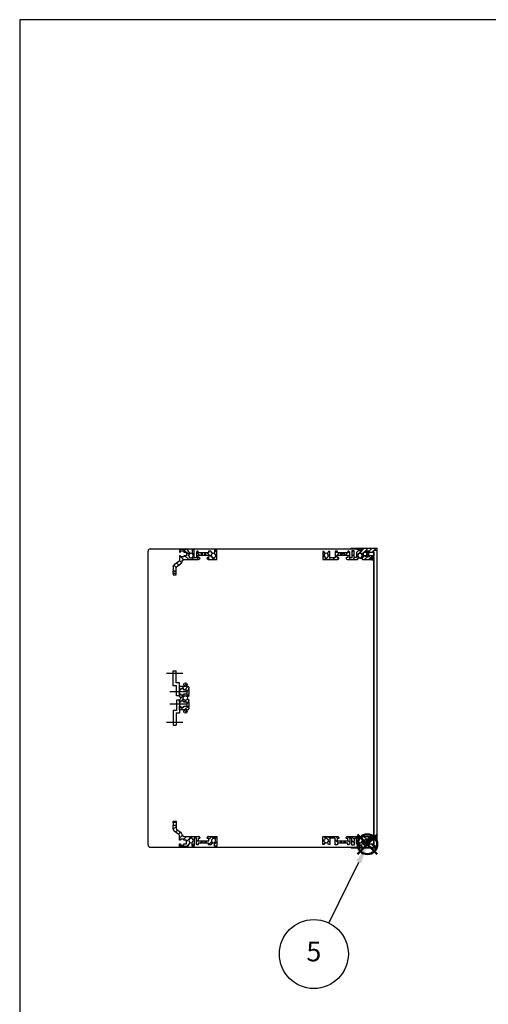
# Model space of a CAD drawing. Units: millimetres. Extents: x 0 to 2015, y 0 to 1400.
# Drawn here: x 0 to 416, y 526 to 1400 of the extents above; entities that cross this region are included whole.
import ezdxf

# ---------------------------------------------------------------- set-up
doc = ezdxf.new("R2010")
doc.units = ezdxf.units.MM
doc.header["$LTSCALE"] = 5
for name, pattern in [('AM_ISO02W050x2', [3.75, 3, -0.75]), ('AM_ISO08W050', [18, 12, -1.5, 3, -1.5]), ('AM_ISO08W050x2', [9, 6, -0.75, 1.5, -0.75])]:
    doc.linetypes.add(name, pattern=pattern)
doc.layers.add('AM_12', color=7, linetype='Continuous', lineweight=50, plot=False)
for name, color, linetype, lineweight in [('AM_5', 3, 'Continuous', 25), ('AM_7', 4, 'AM_ISO08W050', 25), ('AM_8', 1, 'Continuous', 25), ('M2.5ﾊﾞｰﾅｯﾄ', 6, 'Continuous', 13), ('TK1', 7, 'Continuous', 25), ('Zﾚｰﾙ', 8, 'Continuous', 25), ('側板', 2, 'Continuous', 25), ('ﾌﾛﾝﾄﾚｰﾙ', 5, 'Continuous', 25), ('ﾌﾛﾝﾄﾚｰﾙ0', 5, 'AM_ISO02W050x2', 13), ('ﾏｳﾝﾄﾌﾞﾗｹｯﾄ', 7, 'Continuous', 25), ('ﾘﾔｾﾝﾀｰﾚｰﾙ', 4, 'Continuous', 25), ('ﾘﾔﾚｰﾙ', 3, 'Continuous', 25)]:
    doc.layers.add(name, color=color, linetype=linetype, lineweight=lineweight)
doc.styles.add('ACISOTS', font='isocp.shx', dxfattribs={"height": 1, "bigfont": 'extfont.shx'})
pattern_1 = [(45, (-178.541, -769.4267), (-2.262742, 2.262742), [])]

# ---------------------------------------------------------------- blocks, each defined once
blk = doc.blocks.new('TK-A3')
blk.add_lwpolyline([(0, 0), (403, 0), (403, 280), (0, 280)], close=True)
blk = doc.blocks.new('*S34')
at = {"layer": 'AM_12', "color": 4}
for p, q in [((299.9, 659.12), (317.4, 676.62)), ((299.9, 676.62), (317.4, 659.12))]:
    blk.add_line(p, q, dxfattribs=at)
blk.add_circle((308.65, 667.87), 8.75, dxfattribs=at)
blk = doc.blocks.new('*S35')
at = {"layer": 'AM_5', "color": 3}
blk.add_line((274.52, 597.94), (300.97, 652.14), dxfattribs=at)
blk.add_circle((261.08, 570.42), 30.62, dxfattribs=at)
at = {"layer": 'AM_5', "color": 3, "linetype": 'Continuous'}
blk.add_trace([(303.04, 651.13), (298.9, 653.15), (308.65, 667.87)], dxfattribs=at)
at = {"layer": 'AM_5', "color": 7, "insert": (261.08, 570.42), "char_height": 17.5, "attachment_point": 5, "style": 'ACISOTS'}
blk.add_mtext('5', dxfattribs=at)
blk = doc.blocks.new('フロントレール')
at = {"layer": 'AM_8'}
h = blk.add_hatch(dxfattribs=at)
h.set_pattern_fill('_U', color=256, scale=2.5, angle=45, style=0, pattern_type=0)
h.set_pattern_definition([(45, (307.1089, -1928.1084), (-1.767767, 1.767767), [])])
edge = h.paths.add_edge_path()
edge.add_line((48.1, 8.65), (48.1, 10.15))
edge.add_line((48.1, 10.15), (35.05, 10.15))
edge.add_arc((35.05, 9.75), 0.4, 90, 180)
edge.add_line((34.65, 9.75), (34.65, 8))
edge.add_arc((34.3, 8), 0.35, -180, 0, ccw=False)
edge.add_line((33.95, 8), (33.95, 9.75))
edge.add_arc((33.55, 9.75), 0.4, 360, 450)
edge.add_line((33.55, 10.15), (29.7, 10.15))
edge.add_line((29.7, 10.15), (29.7, 9.75))
edge.add_line((29.7, 9.75), (29.7, 9.32))
edge.add_line((29.7, 9.32), (31.7, 9.15))
edge.add_line((31.7, 9.15), (32.7, 9.15))
edge.add_line((32.7, 9.15), (32.7, 8.05))
edge.add_line((32.7, 8.05), (31.2, 8.05))
edge.add_line((31.2, 8.05), (29.7, 6.55))
edge.add_line((29.7, 6.55), (29.7, 2.15))
edge.add_line((29.7, 2.15), (27.8, 2.15))
edge.add_line((27.8, 2.15), (27.8, 4.25))
edge.add_arc((27.8, 4.65), 0.4, 90, 270, ccw=False)
edge.add_line((27.8, 5.05), (27.8, 8.05))
edge.add_line((27.8, 8.05), (25.8, 8.05))
edge.add_line((25.8, 8.05), (25.8, 1.75))
edge.add_line((25.8, 1.75), (23.8, 1.75))
edge.add_line((23.8, 1.75), (23.8, 6.85))
edge.add_line((23.8, 6.85), (23, 7.65))
edge.add_line((23, 7.65), (22, 7.65))
edge.add_line((22, 7.65), (22, 6.15))
edge.add_line((22, 6.15), (12.8, 6.15))
edge.add_line((12.8, 6.15), (12.8, 7.65))
edge.add_line((12.8, 7.65), (11, 7.65))
edge.add_line((11, 7.65), (11, 1.75))
edge.add_line((11, 1.75), (6.2, 1.75))
edge.add_line((6.2, 1.75), (6.2, 7.35))
edge.add_line((6.2, 7.35), (4.98, 7.35))
edge.add_line((4.98, 7.35), (3.92, 5.52))
edge.add_arc((4.09, 5.42), 0.2, 150, 234.40126)
edge.add_arc((2.9, 3.75), 1.85, -57.27956, 54.40126, ccw=False)
edge.add_line((3.9, 2.19), (3.9, 1.9))
edge.add_line((3.9, 1.9), (3.9, 1.55))
edge.add_line((3.9, 1.55), (1.9, 1.55))
edge.add_line((1.9, 1.55), (1.9, 1.9))
edge.add_line((1.9, 1.9), (1.9, 2.19))
edge.add_arc((2.9, 3.75), 1.85, 125.59874, 237.27956, ccw=False)
edge.add_arc((1.71, 5.42), 0.2, 305.59874, 390)
edge.add_line((1.88, 5.52), (1.85, 5.57))
edge.add_line((1.85, 5.57), (0.82, 7.35))
edge.add_line((0.82, 7.35), (0, 7.35))
edge.add_line((0, 7.35), (0, 0.15))
edge.add_line((0, 0.15), (13.15, 0.15))
edge.add_arc((13.15, 1.15), 1, 270, 360)
edge.add_line((14.15, 1.15), (14.15, 1.65))
edge.add_arc((13.85, 1.65), 0.3, 360, 450)
edge.add_line((13.85, 1.95), (12.7, 1.95))
edge.add_line((12.7, 1.95), (12.7, 4.15))
edge.add_line((12.7, 4.15), (22.1, 4.15))
edge.add_line((22.1, 4.15), (22.1, 1.95))
edge.add_line((22.1, 1.95), (20.95, 1.95))
edge.add_arc((20.95, 1.65), 0.3, 90, 180)
edge.add_line((20.65, 1.65), (20.65, 1.15))
edge.add_arc((21.65, 1.15), 1, 180, 270)
edge.add_line((21.65, 0.15), (30.82, 0.15))
edge.add_line((30.82, 0.15), (31.88, 1.98))
edge.add_arc((31.71, 2.08), 0.2, 330, 414.40126)
edge.add_arc((32.9, 3.75), 1.85, 122.72044, 234.40126, ccw=False)
edge.add_line((31.9, 5.31), (31.9, 5.6))
edge.add_line((31.9, 5.6), (31.9, 5.95))
edge.add_line((31.9, 5.95), (33.9, 5.95))
edge.add_line((33.9, 5.95), (33.9, 5.6))
edge.add_line((33.9, 5.6), (33.9, 5.31))
edge.add_arc((32.9, 3.75), 1.85, -54.40126, 57.27956, ccw=False)
edge.add_arc((34.09, 2.08), 0.2, 125.59874, 210)
edge.add_line((33.92, 1.98), (33.95, 1.93))
edge.add_line((33.95, 1.93), (34.98, 0.15))
edge.add_line((34.98, 0.15), (43.25, 0.15))
edge.add_line((43.25, 0.15), (43.4, 0))
edge.add_line((43.4, 0), (45.1, 0))
edge.add_line((45.1, 0), (45.1, 0.6))
edge.add_line((45.1, 0.6), (44.4, 0.6))
edge.add_arc((43.92, 0.75), 0.5, 342.5424, 450)
edge.add_line((43.92, 1.25), (42.25, 1.25))
edge.add_arc((42.25, 1.6), 0.35, 90, 270, ccw=False)
edge.add_line((42.25, 1.95), (43.9, 1.95))
edge.add_arc((43.9, 2.45), 0.5, 270, 360)
edge.add_line((44.4, 2.45), (44.4, 2.6))
edge.add_line((44.4, 2.6), (45.1, 2.6))
edge.add_line((45.1, 2.6), (45.1, 3.6))
edge.add_line((45.1, 3.6), (41.1, 3.6))
edge.add_line((41.1, 3.6), (41.1, 2.6))
edge.add_line((41.1, 2.6), (38.1, 2.6))
edge.add_line((38.1, 2.6), (38.1, 3.6))
edge.add_line((38.1, 3.6), (36.1, 3.6))
edge.add_line((36.1, 3.6), (36.1, 6.9))
edge.add_line((36.1, 6.9), (38.1, 6.9))
edge.add_line((38.1, 6.9), (38.1, 7.9))
edge.add_line((38.1, 7.9), (41.1, 7.9))
edge.add_line((41.1, 7.9), (41.1, 6.9))
edge.add_line((41.1, 6.9), (45.1, 6.9))
edge.add_line((45.1, 6.9), (45.1, 8.65))
edge.add_line((45.1, 8.65), (48.1, 8.65))
edge.add_line((48.1, 8.65), (48.1, 8.65))
at = {"layer": 'M2.5ﾊﾞｰﾅｯﾄ'}
blk.add_hatch(color=256, dxfattribs=at).paths.add_polyline_path([(38.6, 7.75), (38.6, 2.75), (40.6, 2.75), (40.6, 7.75)])
for p, q in [((40.6, 7.75), (38.6, 7.75)), ((38.6, 2.75), (38.6, 7.75)), ((40.6, 2.75), (38.6, 2.75)), ((40.6, 2.75), (40.6, 7.75))]:
    blk.add_line(p, q, dxfattribs=at)
at = {"layer": 'ﾌﾛﾝﾄﾚｰﾙ'}
for p, q in [((29.7, 10.15), (29.7, 9.32)), ((33.55, 10.15), (29.7, 10.15)), ((29.7, 9.32), (31.7, 9.15)), ((31.7, 9.15), (32.7, 9.15)), ((32.7, 9.15), (32.7, 8.05)), ((33.95, 8), (33.95, 9.75)), ((34.65, 9.75), (34.65, 8)), ((48.1, 10.15), (35.05, 10.15)), ((48.1, 8.65), (48.1, 10.15)), ((0, 7.35), (0, 0.15)), ((0.82, 7.35), (0, 7.35)), ((0, 0.15), (13.15, 0.15)), ((1.88, 5.52), (0.82, 7.35)), ((1.9, 1.55), (1.9, 2.19)), ((3.9, 1.55), (1.9, 1.55)), ((3.9, 2.19), (3.9, 1.55)), ((4.98, 7.35), (3.92, 5.52)), ((6.2, 7.35), (4.98, 7.35)), ((6.2, 1.75), (6.2, 7.35)), ((11, 1.75), (6.2, 1.75)), ((11, 7.65), (11, 1.75)), ((12.8, 7.65), (11, 7.65)), ((12.7, 1.95), (12.7, 4.15)), ((12.7, 4.15), (22.1, 4.15)), ((13.85, 1.95), (12.7, 1.95)), ((12.8, 6.15), (12.8, 7.65)), ((22, 6.15), (12.8, 6.15)), ((14.15, 1.15), (14.15, 1.65)), ((20.65, 1.65), (20.65, 1.15)), ((22.1, 1.95), (20.95, 1.95)), ((21.65, 0.15), (30.82, 0.15)), ((22, 7.65), (22, 6.15)), ((23, 7.65), (22, 7.65)), ((22.1, 4.15), (22.1, 1.95)), ((23.8, 6.85), (23, 7.65)), ((23.8, 1.75), (23.8, 6.85)), ((25.8, 1.75), (23.8, 1.75)), ((25.8, 8.05), (25.8, 1.75)), ((27.8, 8.05), (25.8, 8.05)), ((27.8, 5.05), (27.8, 8.05)), ((27.8, 2.15), (27.8, 4.25)), ((29.7, 2.15), (27.8, 2.15)), ((31.2, 8.05), (29.7, 6.55)), ((29.7, 6.55), (29.7, 2.15)), ((30.82, 0.15), (31.88, 1.98)), ((32.7, 8.05), (31.2, 8.05)), ((31.9, 5.95), (33.9, 5.95)), ((31.9, 5.31), (31.9, 5.95)), ((33.9, 5.95), (33.9, 5.31)), ((33.92, 1.98), (34.98, 0.15)), ((34.98, 0.15), (43.25, 0.15)), ((36.1, 6.9), (38.1, 6.9)), ((36.1, 3.6), (36.1, 6.9)), ((38.1, 3.6), (36.1, 3.6)), ((38.1, 7.9), (41.1, 7.9)), ((38.1, 6.9), (38.1, 7.9)), ((38.1, 2.6), (38.1, 3.6)), ((41.1, 2.6), (38.1, 2.6)), ((41.1, 7.9), (41.1, 6.9)), ((41.1, 6.9), (45.1, 6.9)), ((45.1, 3.6), (41.1, 3.6)), ((41.1, 3.6), (41.1, 2.6)), ((42.25, 1.95), (43.9, 1.95)), ((43.92, 1.25), (42.25, 1.25)), ((43.25, 0.15), (43.4, 0)), ((44.4, 2.6), (45.1, 2.6)), ((44.4, 2.45), (44.4, 2.6)), ((45.1, 0.6), (44.4, 0.6)), ((45.1, 8.65), (48.1, 8.65)), ((45.1, 6.9), (45.1, 8.65)), ((45.1, 2.6), (45.1, 3.6)), ((45.1, 0), (45.1, 0.6)), ((43.4, 0), (45.1, 0))]:
    blk.add_line(p, q, dxfattribs=at)
for centre, radius, start, end in [((33.55, 9.75), 0.4, 0, 90), ((35.05, 9.75), 0.4, 90, 180), ((2.9, 3.75), 1.85, 125.59874, 237.27956), ((1.71, 5.42), 0.2, 305.59874, 30), ((4.09, 5.42), 0.2, 150, 234.40126), ((2.9, 3.75), 1.85, 302.72044, 54.40126), ((13.15, 1.15), 1, 270, 0), ((13.85, 1.65), 0.3, 0, 90), ((20.95, 1.65), 0.3, 90, 180), ((21.65, 1.15), 1, 180, 270), ((27.8, 4.65), 0.4, 90, 270), ((32.9, 3.75), 1.85, 122.72044, 234.40126), ((31.71, 2.08), 0.2, 330, 54.40126), ((34.09, 2.08), 0.2, 125.59874, 210), ((32.9, 3.75), 1.85, 305.59874, 57.27956), ((34.3, 8), 0.35, 180, 0), ((42.25, 1.6), 0.35, 90, 270), ((43.9, 2.45), 0.5, 270, 0), ((43.92, 0.75), 0.5, 342.5424, 90)]:
    blk.add_arc(centre, radius, start, end, dxfattribs=at)
at = {"layer": 'ﾌﾛﾝﾄﾚｰﾙ0'}
for p, q in [((15.65, 4.15), (15.65, 6.15)), ((16.35, 6.15), (16.35, 4.15)), ((18.45, 6.15), (18.45, 4.15)), ((19.15, 6.15), (19.15, 4.15))]:
    blk.add_line(p, q, dxfattribs=at)
blk = doc.blocks.new('センターレールB')
at = {"layer": 'AM_8'}
h = blk.add_hatch(dxfattribs=at)
h.set_pattern_fill('_U', color=256, scale=2.5, angle=45, style=0, pattern_type=0)
h.set_pattern_definition([(45, (200.1808, -802.9377), (-1.767767, 1.767767), [])])
edge = h.paths.add_edge_path()
edge.add_line((0, 17.65), (1, 17.65))
edge.add_line((1, 17.65), (1, 18.65))
edge.add_line((1, 18.65), (4, 18.65))
edge.add_line((4, 18.65), (4, 17.65))
edge.add_line((4, 17.65), (6.8, 17.65))
edge.add_line((6.8, 17.65), (6.8, 14.35))
edge.add_line((6.8, 14.35), (4, 14.35))
edge.add_line((4, 14.35), (4, 13.35))
edge.add_line((4, 13.35), (1, 13.35))
edge.add_line((1, 13.35), (1, 14.35))
edge.add_line((1, 14.35), (0, 14.35))
edge.add_line((0, 14.35), (0, 12.05))
edge.add_line((0, 12.05), (1.5, 10.55))
edge.add_line((1.5, 10.55), (0, 9.05))
edge.add_line((0, 9.05), (0, 6.75))
edge.add_line((0, 6.75), (1, 6.75))
edge.add_line((1, 6.75), (1, 7.75))
edge.add_line((1, 7.75), (4, 7.75))
edge.add_line((4, 7.75), (4, 6.75))
edge.add_line((4, 6.75), (6.8, 6.75))
edge.add_line((6.8, 6.75), (6.8, 3.45))
edge.add_line((6.8, 3.45), (4, 3.45))
edge.add_line((4, 3.45), (4, 2.45))
edge.add_line((4, 2.45), (1, 2.45))
edge.add_line((1, 2.45), (1, 3.45))
edge.add_line((1, 3.45), (0, 3.45))
edge.add_line((0, 3.45), (0, 0))
edge.add_line((0, 0), (7.3, 0))
edge.add_arc((7.3, 1), 1, 270, 360)
edge.add_line((8.3, 1), (8.3, 2))
edge.add_line((8.3, 2), (7.8, 2.5))
edge.add_line((7.8, 2.5), (8.3, 3))
edge.add_line((8.3, 3), (8.3, 7.2))
edge.add_line((8.3, 7.2), (7.8, 7.7))
edge.add_line((7.8, 7.7), (8.3, 8.2))
edge.add_line((8.3, 8.2), (8.3, 8.82))
edge.add_line((8.3, 8.82), (7.07, 9.53))
edge.add_arc((6.97, 9.36), 0.2, 60, 144.40126)
edge.add_arc((5.3, 10.55), 1.85, 212.72044, 324.40126, ccw=False)
edge.add_line((3.74, 9.55), (3.1, 9.55))
edge.add_line((3.1, 9.55), (3.1, 11.55))
edge.add_line((3.1, 11.55), (3.74, 11.55))
edge.add_arc((5.3, 10.55), 1.85, 35.59874, 147.27956, ccw=False)
edge.add_arc((6.97, 11.74), 0.2, 215.59874, 300)
edge.add_line((7.07, 11.57), (8.3, 12.28))
edge.add_line((8.3, 12.28), (8.3, 12.9))
edge.add_line((8.3, 12.9), (7.8, 13.4))
edge.add_line((7.8, 13.4), (8.3, 13.9))
edge.add_line((8.3, 13.9), (8.3, 18.1))
edge.add_line((8.3, 18.1), (7.8, 18.6))
edge.add_line((7.8, 18.6), (8.3, 19.1))
edge.add_line((8.3, 19.1), (8.3, 20.1))
edge.add_arc((7.3, 20.1), 1, 0, 90)
edge.add_line((7.3, 21.1), (0, 21.1))
edge.add_line((0, 21.1), (0, 17.65))
at = {"layer": 'ﾘﾔｾﾝﾀｰﾚｰﾙ'}
for p, q in [((0, 17.65), (0, 21.1)), ((0, 21.1), (7.3, 21.1)), ((1, 17.65), (0, 17.65)), ((1, 18.65), (1, 17.65)), ((4, 18.65), (1, 18.65)), ((4, 17.65), (4, 18.65)), ((6.8, 17.65), (4, 17.65)), ((6.8, 14.35), (6.8, 17.65)), ((8.3, 19.1), (7.8, 18.6)), ((7.8, 18.6), (8.3, 18.1)), ((8.3, 20.1), (8.3, 19.1)), ((8.3, 18.1), (8.3, 13.9)), ((0, 12.05), (0, 14.35)), ((0, 14.35), (1, 14.35)), ((1.5, 10.55), (0, 12.05)), ((0, 9.05), (1.5, 10.55)), ((0, 6.75), (0, 9.05)), ((1, 14.35), (1, 13.35)), ((1, 13.35), (4, 13.35)), ((3.74, 11.55), (3.1, 11.55)), ((3.1, 11.55), (3.1, 9.55)), ((3.1, 9.55), (3.74, 9.55)), ((4, 13.35), (4, 14.35)), ((4, 14.35), (6.8, 14.35)), ((8.3, 12.28), (7.07, 11.57)), ((7.07, 9.53), (8.3, 8.82)), ((8.3, 13.9), (7.8, 13.4)), ((7.8, 13.4), (8.3, 12.9)), ((8.3, 12.9), (8.3, 12.28)), ((8.3, 8.82), (8.3, 8.2)), ((1, 6.75), (0, 6.75)), ((0, 0), (0, 3.45)), ((0, 3.45), (1, 3.45)), ((7.3, 0), (0, 0)), ((1, 7.75), (1, 6.75)), ((4, 7.75), (1, 7.75)), ((1, 3.45), (1, 2.45)), ((1, 2.45), (4, 2.45)), ((4, 6.75), (4, 7.75)), ((6.8, 6.75), (4, 6.75)), ((4, 2.45), (4, 3.45)), ((4, 3.45), (6.8, 3.45)), ((6.8, 3.45), (6.8, 6.75)), ((8.3, 8.2), (7.8, 7.7)), ((7.8, 7.7), (8.3, 7.2)), ((8.3, 3), (7.8, 2.5)), ((7.8, 2.5), (8.3, 2)), ((8.3, 7.2), (8.3, 3)), ((8.3, 2), (8.3, 1))]:
    blk.add_line(p, q, dxfattribs=at)
for centre, radius, start, end in [((7.3, 20.1), 1, 0, 90), ((5.3, 10.55), 1.85, 35.59874, 147.27956), ((5.3, 10.55), 1.85, 212.72044, 324.40126), ((6.97, 11.74), 0.2, 215.59874, 300), ((6.97, 9.36), 0.2, 60, 144.40126), ((7.3, 1), 1, 270, 0)]:
    blk.add_arc(centre, radius, start, end, dxfattribs=at)
blk = doc.blocks.new('リヤレールC')
at = {"layer": 'AM_8'}
h = blk.add_hatch(dxfattribs=at)
h.set_pattern_fill('_U', color=256, scale=3.2, angle=45, style=0, pattern_type=0)
h.set_pattern_definition(pattern_1)
edge = h.paths.add_edge_path()
edge.add_arc((-26.33, 5.1), 1.5, 186.7077, 270)
edge.add_line((-26.33, 3.6), (-13.25, 3.6))
edge.add_arc((-13.25, 2.6), 1, 0, 90, ccw=False)
edge.add_line((-12.25, 2.6), (-12.25, 2.1))
edge.add_arc((-12.55, 2.1), 0.3, -90, 0, ccw=False)
edge.add_line((-12.55, 1.8), (-13.7, 1.8))
edge.add_line((-13.7, 1.8), (-13.7, -0.5))
edge.add_line((-13.7, -0.5), (-10.75, -0.5))
edge.add_line((-10.75, -0.5), (-10.75, -2.5))
edge.add_line((-10.75, -2.5), (-13.6, -2.5))
edge.add_line((-13.6, -2.5), (-13.6, -3.9))
edge.add_line((-13.6, -3.9), (-14.4, -3.9))
edge.add_line((-14.4, -3.9), (-15.2, -3.1))
edge.add_line((-15.2, -3.1), (-15.2, 2))
edge.add_line((-15.2, 2), (-17.1, 2))
edge.add_line((-17.1, 2), (-17.1, -5.1))
edge.add_line((-17.1, -5.1), (-19.1, -5.1))
edge.add_line((-19.1, -5.1), (-19.1, -1.73))
edge.add_arc((-18.9, -1.73), 0.2, 122.4515, 180, ccw=False)
edge.add_arc((-20, 0), 1.85, 302.4515, 417.27956)
edge.add_line((-19, 1.56), (-19, 2.2))
edge.add_line((-19, 2.2), (-21, 2.2))
edge.add_line((-21, 2.2), (-21, 1.56))
edge.add_arc((-20, 0), 1.85, 122.72044, 234.40126)
edge.add_arc((-21.19, -1.67), 0.2, -30, 54.40126, ccw=False)
edge.add_line((-21.02, -1.77), (-23.06, -5.3))
edge.add_line((-23.06, -5.3), (-30.3, -5.3))
edge.add_line((-30.3, -5.3), (-30.3, -3.15))
edge.add_line((-30.3, -3.15), (-29.3, -3.15))
edge.add_line((-29.3, -3.15), (-29.3, -4.15))
edge.add_line((-29.3, -4.15), (-26.3, -4.15))
edge.add_line((-26.3, -4.15), (-26.3, -3.15))
edge.add_line((-26.3, -3.15), (-24, -3.15))
edge.add_line((-24, -3.15), (-24, 0.15))
edge.add_line((-24, 0.15), (-26.3, 0.15))
edge.add_line((-26.3, 0.15), (-26.3, 1.15))
edge.add_line((-26.3, 1.15), (-29.3, 1.15))
edge.add_line((-29.3, 1.15), (-29.3, 0.15))
edge.add_line((-29.3, 0.15), (-30.3, 0.15))
edge.add_line((-30.3, 0.15), (-30.3, 4.52))
edge.add_arc((-31.3, 4.52), 1, 0, 55)
edge.add_line((-30.73, 5.34), (-34.95, 8.29))
edge.add_arc((-33.8, 9.93), 2, 180, 235, ccw=False)
edge.add_line((-35.8, 9.93), (-35.8, 13.7))
edge.add_line((-35.8, 13.7), (-33.3, 13.7))
edge.add_line((-33.3, 13.7), (-33.3, 10.71))
edge.add_arc((-32.3, 10.71), 1, 180, 235)
edge.add_line((-32.87, 9.89), (-29.29, 7.38))
edge.add_arc((-31.3, 4.52), 3.5, 6.7077, 55, ccw=False)
h = blk.add_hatch(dxfattribs=at)
h.set_pattern_fill('_U', color=256, scale=3.2, angle=45, style=0, pattern_type=0)
h.set_pattern_definition(pattern_1)
edge = h.paths.add_edge_path()
edge.add_line((-1.02, -1.77), (-2.25, -3.9))
edge.add_line((-2.25, -3.9), (-4.4, -3.9))
edge.add_line((-4.4, -3.9), (-4.4, -2.5))
edge.add_line((-4.4, -2.5), (-7.25, -2.5))
edge.add_line((-7.25, -2.5), (-7.25, -0.5))
edge.add_line((-7.25, -0.5), (-4.3, -0.5))
edge.add_line((-4.3, -0.5), (-4.3, 1.8))
edge.add_line((-4.3, 1.8), (-5.45, 1.8))
edge.add_arc((-5.45, 2.1), 0.3, 180, 270, ccw=False)
edge.add_line((-5.75, 2.1), (-5.75, 2.6))
edge.add_arc((-4.75, 2.6), 1, 90, 180, ccw=False)
edge.add_line((-4.75, 3.6), (2.9, 3.6))
edge.add_line((2.9, 3.6), (2.9, -5.1))
edge.add_line((2.9, -5.1), (0.9, -5.1))
edge.add_line((0.9, -5.1), (0.9, -1.73))
edge.add_arc((1.1, -1.73), 0.2, 122.45144, 180, ccw=False)
edge.add_arc((0, 0), 1.85, 302.4515, 417.27956)
edge.add_line((1, 1.56), (1, 2.2))
edge.add_line((1, 2.2), (-1, 2.2))
edge.add_line((-1, 2.2), (-1, 1.56))
edge.add_arc((0, 0), 1.85, 122.72044, 234.40126)
edge.add_arc((-1.19, -1.67), 0.2, -30, 54.40126, ccw=False)
at = {"layer": 'ﾘﾔﾚｰﾙ'}
for p, q in [((-35.8, 17.2), (-33.3, 17.2)), ((-35.8, 15.8), (-35.8, 17.2)), ((-33.3, 15.8), (-35.8, 15.8)), ((-35.8, 15.8), (-35.8, 13.7)), ((-35.8, 9.93), (-35.8, 13.7)), ((-35.8, 13.7), (-33.3, 13.7)), ((-33.3, 17.2), (-33.3, 15.8)), ((-33.3, 15.8), (-33.3, 13.7)), ((-33.3, 13.7), (-33.3, 10.71)), ((-32.87, 9.89), (-29.29, 7.38)), ((-30.73, 5.34), (-34.95, 8.29)), ((-30.3, 0.15), (-30.3, 4.52)), ((-29.3, 0.15), (-30.3, 0.15)), ((-26.3, 1.15), (-29.3, 1.15)), ((-29.3, 1.15), (-29.3, 0.15)), ((-26.33, 3.6), (-13.25, 3.6)), ((-26.3, 0.15), (-26.3, 1.15)), ((-24, 0.15), (-26.3, 0.15)), ((-24, -3.15), (-24, 0.15)), ((-19, 2.2), (-21, 2.2)), ((-21, 2.2), (-21, 1.56)), ((-19, 1.56), (-19, 2.2)), ((-17.1, 2), (-17.1, -5.1)), ((-15.2, 2), (-17.1, 2)), ((-15.2, -3.1), (-15.2, 2)), ((-13.7, 1.8), (-13.7, -0.5)), ((-12.55, 1.8), (-13.7, 1.8)), ((-12.25, 2.6), (-12.25, 2.1)), ((-5.75, 2.1), (-5.75, 2.6)), ((-4.3, 1.8), (-5.45, 1.8)), ((-4.75, 3.6), (2.9, 3.6)), ((-4.3, -0.5), (-4.3, 1.8)), ((1, 2.2), (-1, 2.2)), ((-1, 2.2), (-1, 1.56)), ((1, 1.56), (1, 2.2)), ((2.9, 3.6), (2.9, -5.1)), ((-30.3, -5.3), (-30.3, -3.15)), ((-30.3, -3.15), (-29.3, -3.15)), ((-23.06, -5.3), (-30.3, -5.3)), ((-29.3, -3.15), (-29.3, -4.15)), ((-29.3, -4.15), (-26.3, -4.15)), ((-26.3, -4.15), (-26.3, -3.15)), ((-26.3, -3.15), (-24, -3.15)), ((-21.02, -1.77), (-23.06, -5.3)), ((-19.1, -5.1), (-19.1, -1.73)), ((-17.1, -5.1), (-19.1, -5.1)), ((-14.4, -3.9), (-15.2, -3.1)), ((-13.6, -3.9), (-14.4, -3.9)), ((-13.7, -0.5), (-10.75, -0.5)), ((-13.6, -2.5), (-13.6, -3.9)), ((-10.75, -2.5), (-13.6, -2.5)), ((-10.75, -0.5), (-10.75, -2.5)), ((-10.75, -0.5), (-10.11, -0.5)), ((-10.11, -2.5), (-10.75, -2.5)), ((-10.11, -2.5), (-10.11, -0.5)), ((-10.11, -0.5), (-7.89, -0.5)), ((-7.89, -2.5), (-10.11, -2.5)), ((-7.89, -2.5), (-7.89, -0.5)), ((-7.89, -0.5), (-7.25, -0.5)), ((-7.25, -2.5), (-7.89, -2.5)), ((-7.25, -0.5), (-4.3, -0.5)), ((-7.25, -2.5), (-7.25, -0.5)), ((-4.4, -2.5), (-7.25, -2.5)), ((-4.4, -3.9), (-4.4, -2.5)), ((-2.25, -3.9), (-4.4, -3.9)), ((-1.02, -1.77), (-2.25, -3.9)), ((0.9, -5.1), (0.9, -1.73)), ((2.9, -5.1), (0.9, -5.1))]:
    blk.add_line(p, q, dxfattribs=at)
for centre, radius, start, end in [((-33.8, 9.93), 2, 180, 235), ((-32.3, 10.71), 1, 180, 235), ((-31.3, 4.52), 1, 0, 55), ((-31.3, 4.52), 3.5, 6.7077, 55), ((-26.33, 5.1), 1.5, 186.7077, 270), ((-20, 0), 1.85, 122.72044, 234.40126), ((-20, 0), 1.85, 302.4515, 57.27956), ((-13.25, 2.6), 1, 0, 90), ((-12.55, 2.1), 0.3, 270, 0), ((-4.75, 2.6), 1, 90, 180), ((-5.45, 2.1), 0.3, 180, 270), ((0, 0), 1.85, 122.72044, 234.40126), ((0, 0), 1.85, 302.4515, 57.27956), ((-21.19, -1.67), 0.2, 330, 54.40126), ((-18.9, -1.73), 0.2, 122.4515, 180), ((-1.19, -1.67), 0.2, 330, 54.40126), ((1.1, -1.73), 0.2, 122.45144, 180)]:
    blk.add_arc(centre, radius, start, end, dxfattribs=at)
blk = doc.blocks.new('Zレール')
at = {"layer": 'AM_7', "linetype": 'AM_ISO08W050x2'}
for p, q in [((0, 18.7), (14.5, 18.7)), ((3, 2.45), (17.5, 2.45))]:
    blk.add_line(p, q, dxfattribs=at)
at = {"layer": 'TK1'}
blk.add_line((9, 10.7), (9, 10.7), dxfattribs=at)
at = {"layer": 'Zﾚｰﾙ'}
for p, q in [((6, 22.2), (8.5, 22.2)), ((6, 22.2), (6, 10.7)), ((8.5, 22.2), (8.5, 13.2)), ((6, 10.7), (9, 10.7)), ((8.5, 13.2), (11.5, 13.2)), ((9, 10.7), (9, 0)), ((11.5, 13.2), (11.5, 10.7)), ((11.5, 10.7), (11.5, 0)), ((11.5, 0), (9, 0))]:
    blk.add_line(p, q, dxfattribs=at)

msp = doc.modelspace()

# ---------------------------------------------------------------- linework, layer by layer
at = {"layer": '側板'}
for p, q in [((113.881, 667.294), (113.881, 928.194)), ((115.881, 930.194), (298.831, 930.194)), ((303.081, 930.194), (303.781, 930.194)), ((314.181, 927.344), (314.181, 924.044)), ((314.181, 923.044), (314.181, 921.044)), ((314.181, 920.444), (314.181, 675.044)), ((314.181, 674.444), (314.181, 672.444)), ((115.881, 665.294), (298.831, 665.294)), ((303.078, 665.294), (303.784, 665.294)), ((314.181, 671.444), (314.181, 668.144))]:
    msp.add_line(p, q, dxfattribs=at)
for centre, radius in [((147.031, 809.794), 1.5), ((147.031, 809.794), 0.1), ((147.031, 785.694), 1.5), ((147.031, 785.694), 0.1)]:
    msp.add_circle(centre, radius, dxfattribs=at)
for centre, radius, start, end in [((115.881, 928.194), 2, 90, 180), ((152.031, 924.194), 2.1, 64.623067, 120), ((152.031, 924.194), 2.1, 241.56311, 298.43689), ((172.031, 924.194), 2.1, 64.623067, 120), ((172.031, 924.194), 2.1, 241.56311, 298.43689), ((272.031, 924.194), 2.1, 60, 120), ((272.031, 924.194), 2.1, 241.56311, 298.43689), ((302.031, 924.194), 2.1, 240, 300), ((302.031, 924.194), 2.1, 61.56311, 118.43689), ((147.031, 797.744), 2.1, 151.56311, 208.43689), ((147.031, 797.744), 2.1, 330, 30), ((152.031, 671.294), 2.1, 61.56311, 118.43689), ((172.031, 671.294), 2.1, 61.56311, 118.43689), ((272.031, 671.294), 2.1, 61.56311, 118.43689), ((302.031, 671.294), 2.1, 60.663872, 119.336128), ((115.881, 667.294), 2, 180, 270), ((152.031, 671.294), 2.1, 239.317891, 295.376933), ((172.031, 671.294), 2.1, 239.317891, 295.376933), ((272.031, 671.294), 2.1, 239.317891, 300.682109), ((302.031, 671.294), 2.1, 241.56311, 298.43689)]:
    msp.add_arc(centre, radius, start, end, dxfattribs=at)
at = {"layer": 'ﾏｳﾝﾄﾌﾞﾗｹｯﾄ'}
for p, q in [((294.231, 930.744), (317.231, 930.744)), ((294.231, 930.194), (294.231, 930.744)), ((314.231, 666.444), (314.231, 929.044)), ((314.231, 929.044), (317.231, 929.044)), ((317.231, 929.044), (317.231, 930.744)), ((317.231, 666.444), (317.231, 929.044)), ((302.781, 926.294), (301.981, 926.294)), ((301.981, 921.994), (302.781, 921.994)), ((302.781, 673.494), (301.981, 673.494)), ((294.231, 664.744), (294.231, 665.294)), ((294.231, 664.744), (317.231, 664.744)), ((301.981, 669.194), (302.781, 669.194)), ((314.231, 666.444), (317.231, 666.444)), ((317.231, 666.444), (317.231, 664.744))]:
    msp.add_line(p, q, dxfattribs=at)
for centre, start, end in [((301.981, 924.144), 90, 270), ((302.781, 924.144), 270, 90), ((301.981, 671.344), 90, 270), ((302.781, 671.344), 270, 90)]:
    msp.add_arc(centre, 2.15, start, end, dxfattribs=at)

# ---------------------------------------------------------------- block references
at = {"lineweight": 0, "xscale": 5, "yscale": 5, "zscale": 5}
msp.add_blockref('TK-A3', (0, 0), dxfattribs=at)
at = {"layer": 'AM_12'}
msp.add_blockref('*S34', (0, 0), dxfattribs=at)
at = {"layer": 'AM_5'}
msp.add_blockref('*S35', (0, 0), dxfattribs=at)
at = {"layer": 'Zﾚｰﾙ', "rotation": 180}
msp.add_blockref('Zレール', (147.731, 821.894), dxfattribs=at)
at = {"layer": 'Zﾚｰﾙ', "xscale": -1}
msp.add_blockref('Zレール', (147.731, 773.594), dxfattribs=at)
at = {"layer": 'ﾌﾛﾝﾄﾚｰﾙ'}
msp.add_blockref('フロントレール', (269.131, 920.444), dxfattribs=at)
at = {"layer": 'ﾌﾛﾝﾄﾚｰﾙ', "xscale": -1, "rotation": 180}
msp.add_blockref('フロントレール', (269.131, 675.044), dxfattribs=at)
at = {"layer": 'ﾘﾔｾﾝﾀｰﾚｰﾙ'}
msp.add_blockref('センターレールB', (141.731, 787.194), dxfattribs=at)
at = {"layer": 'ﾘﾔﾚｰﾙ', "xscale": -1, "rotation": 180}
msp.add_blockref('リヤレールC', (172.031, 924.194), dxfattribs=at)
at = {"layer": 'ﾘﾔﾚｰﾙ'}
msp.add_blockref('リヤレールC', (172.031, 671.294), dxfattribs=at)

doc.saveas('drawing.dxf')
